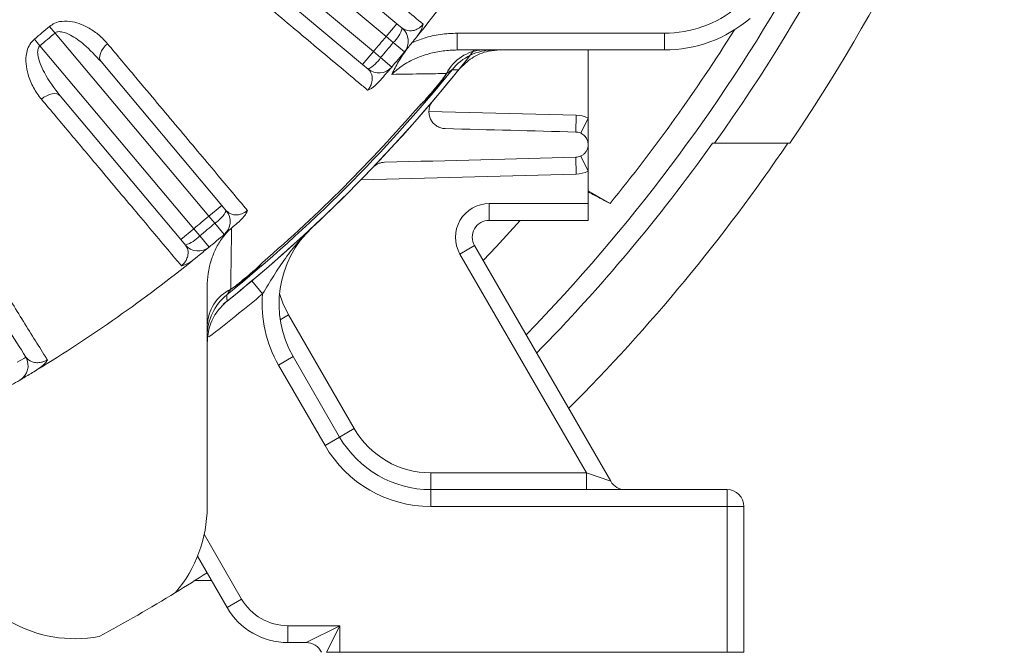
# Model space of a CAD drawing. Units: inches. Extents: x 0 to 16.8, y 0 to 10.8.
# Drawn here: x 9.7 to 10.2, y 2.1 to 2.4 of the extents above; entities that cross this region are included whole.
import ezdxf

# ---------------------------------------------------------------- set-up
doc = ezdxf.new("R2010")
doc.units = ezdxf.units.IN
doc.header["$MEASUREMENT"] = 0

msp = doc.modelspace()

# ---------------------------------------------------------------- linework, layer by layer
at = {"color": 7, "linetype": 'Continuous', "lineweight": 15}
for p, q in [((9.9283960003, 2.4226621216), (9.8351366269, 2.5009160273)), ((9.8287087508, 2.4932555829), (9.9219681242, 2.4150016771)), ((9.8607220475, 2.4906365157), (9.9339056084, 2.4292282168)), ((9.9164585161, 2.4084355819), (9.8432749552, 2.4698438808)), ((9.7570602306, 2.4277942387), (9.7599084765, 2.4244553086)), ((9.9339056084, 2.4292282168), (9.9283960003, 2.4226621216)), ((9.9339056084, 2.4292282168), (9.9366782254, 2.4269017148)), ((9.7494544205, 2.4214122062), (9.7522480321, 2.4180274325)), ((9.8381623823, 2.3311959352), (9.7599084765, 2.4244553086)), ((9.9320490998, 2.4196068785), (9.9283960003, 2.4226621216)), ((9.9646882983, 2.4244022293), (9.9646882983, 2.4158308007)), ((9.9646882983, 2.4244022293), (10.0700697859, 2.4244022293)), ((10.0700697859, 2.4244022293), (10.0700697859, 2.4158308007)), ((9.7522480321, 2.4180274325), (9.8305019379, 2.3247680591)), ((9.9320490998, 2.4196068785), (9.9377717542, 2.4148704598)), ((10.0700697859, 2.4158308007), (9.9646882983, 2.4158308007)), ((10.0312567591, 2.3811691336), (10.0312567591, 2.4158308007)), ((9.9219681242, 2.4150016771), (9.9164585161, 2.4084355819)), ((9.9219681242, 2.4150016771), (9.9256113053, 2.4119346138)), ((9.9256113053, 2.4119346138), (9.9312694957, 2.4071213699)), ((9.7833201786, 2.4098891042), (9.8447284775, 2.3367055433)), ((9.9192311332, 2.40610908), (9.9164585161, 2.4084355819)), ((9.9560571112, 2.3995278482), (9.9561798123, 2.3994262503)), ((9.8239358426, 2.319258451), (9.7625275437, 2.3924420119)), ((9.9495542375, 2.391778025), (9.9496755986, 2.3916748304)), ((10.0249964681, 2.3740428835), (10.0252208419, 2.3826113749)), ((10.0275832897, 2.3734247801), (10.0312567591, 2.3811691336)), ((10.0312567591, 2.367616515), (10.0312567591, 2.3811691336)), ((10.0312567591, 2.3540638965), (10.0312567591, 2.367616515)), ((10.0956065573, 2.3683308007), (10.0946184291, 2.3683308007)), ((10.1338986426, 2.3683308007), (10.0956065573, 2.3683308007)), ((10.0252208419, 2.3526216552), (10.0249964681, 2.3611901465)), ((10.0312567591, 2.3540638965), (10.0275832897, 2.3618082499)), ((10.0312567591, 2.3376187179), (10.0312567591, 2.3540638965)), ((10.0312567591, 2.344136687), (10.0424374394, 2.3376815183)), ((9.8447284775, 2.3367055433), (9.8381623823, 2.3311959352)), ((9.8447284775, 2.3367055433), (9.8470549795, 2.3339329263)), ((9.9808857073, 2.3376187179), (10.0312567591, 2.3376187179)), ((9.9808857073, 2.3290472894), (9.9808857073, 2.3376187179)), ((10.0312567591, 2.3376187179), (10.0312567591, 2.3290472894)), ((9.8412294456, 2.3275527541), (9.8381623823, 2.3311959352)), ((9.8412294456, 2.3275527541), (9.8460426895, 2.3218945637)), ((10.0312567591, 2.3290472894), (9.9808857073, 2.3290472894)), ((9.8305019379, 2.3247680591), (9.8239358426, 2.319258451)), ((9.8305019379, 2.3247680591), (9.8335571809, 2.3211149596)), ((9.8335571809, 2.3211149596), (9.8382935996, 2.3153923053)), ((9.8262623446, 2.316485834), (9.8239358426, 2.319258451)), ((9.9734626324, 2.3161901465), (9.9660395575, 2.3119044322)), ((9.9734626324, 2.3161901465), (10.0427459365, 2.1961879436)), ((10.030374145, 2.2004736579), (9.9660395575, 2.3119044322)), ((9.8613860344, 2.3036098219), (9.8614892291, 2.3034884608)), ((9.8536362112, 2.2971069482), (9.8537378091, 2.2969842471)), ((9.8373332587, 2.2952596371), (9.8373332587, 2.1830942735)), ((9.8787359564, 2.2808980683), (9.9121786304, 2.2229736579)), ((9.8736859294, 2.2553592575), (9.8811090042, 2.2596449717)), ((9.8811090042, 2.2596449717), (9.9047555555, 2.2186879436)), ((9.8973324806, 2.2144022293), (9.8736859294, 2.2553592575)), ((9.9121786304, 2.2229736579), (9.9047555555, 2.2186879436)), ((9.8973324806, 2.2144022293), (9.9047555555, 2.2186879436)), ((9.9511497735, 2.2004736579), (10.030374145, 2.2004736579)), ((9.9511497735, 2.2004736579), (9.9511497735, 2.1919022293)), ((10.030374145, 2.2004736579), (10.030374145, 2.1919022293)), ((10.0427459365, 2.1961879436), (10.030374145, 2.2004736579)), ((9.9511497735, 2.1833308007), (9.9511497735, 2.1919022293)), ((9.9511497735, 2.1919022293), (10.1019761158, 2.1919022293)), ((10.1019761158, 2.1833308007), (10.1019761158, 2.1919022293)), ((10.1019761158, 2.1833308007), (9.9511497735, 2.1833308007)), ((10.1019761158, 2.1090450865), (10.1019761158, 2.1833308007)), ((10.1019761158, 2.1833308007), (10.1105475444, 2.1833308007)), ((10.1105475444, 2.1833308007), (10.1105475444, 2.1090450865)), ((9.8474752085, 2.1319022293), (9.8324428975, 2.1579389558)), ((9.839511321, 2.1456960872), (9.8312349238, 2.1456960872)), ((9.8474752085, 2.1319022293), (9.8548982834, 2.1361879436)), ((9.8784046872, 2.122616515), (9.9048332587, 2.122616515)), ((9.8784046872, 2.1140450865), (9.8784046872, 2.122616515)), ((9.8876904015, 2.1140450865), (9.9048332587, 2.122616515)), ((9.9048332587, 2.122616515), (9.8980475444, 2.1090450865)), ((9.9048332587, 2.122616515), (9.9048332587, 2.1090450865)), ((9.8876904015, 2.1140450865), (9.8784046872, 2.1140450865)), ((9.9048332587, 2.1090450865), (9.8980475444, 2.1090450865)), ((9.9048332587, 2.1090450865), (10.1019761158, 2.1090450865)), ((10.1105475444, 2.1090450865), (10.1019761158, 2.1090450865))]:
    msp.add_line(p, q, dxfattribs=at)
at = {"color": 8, "linetype": 'Continuous', "lineweight": 15}
for p, q in [((9.950249396, 2.3845745713), (10.0252208419, 2.3826113749)), ((10.0252208419, 2.3526216552), (9.9156536284, 2.3497525367)), ((9.8600661247, 2.2982048299), (9.8655794428, 2.2916441516)), ((9.8787359564, 2.2808980683), (9.8745268795, 2.2784679566)), ((9.8358688669, 2.1691478599), (9.8548982834, 2.1361879436))]:
    msp.add_line(p, q, dxfattribs=at)
at = {"color": 7, "linetype": 'Continuous', "lineweight": 15, "flags": 128}
for points in [[(9.786609231, 2.4190412049), (9.7854177347, 2.4178973606), (9.7843936908, 2.4166598829), (9.783575474, 2.4153751445), (9.7829937458, 2.4140912892), (9.7826703057, 2.4128564279), (9.7826172743, 2.4117168352), (9.7828366387, 2.4107152159), (9.7833201786, 2.4098891042)], [(9.9653286019, 2.4057038577), (9.96397849, 2.4057264472), (9.9620131195, 2.4057594055)], [(9.752943346, 2.3907921732), (9.7542767139, 2.3917669416), (9.7556732149, 2.3925605422), (9.7570805171, 2.3931432359), (9.7584458837, 2.3934931872), (9.7597181495, 2.3935972821), (9.760849638, 2.3934516197), (9.7617979483, 2.3930616585), (9.7625275437, 2.3924420119)], [(9.8474046539, 2.2911509399), (9.847434882, 2.2893485812), (9.8474602018, 2.2878354575)]]:
    msp.add_lwpolyline(points, dxfattribs=at)
at = {"color": 8, "linetype": 'Continuous', "lineweight": 15, "flags": 128}
for points in [[(9.9778545582, 2.3085831079), (9.9844070477, 2.3155876682), (9.9965921166, 2.3290472894)], [(9.8742086841, 2.2918703692), (9.8758350514, 2.2869137855), (9.8787359564, 2.2808980683)]]:
    msp.add_lwpolyline(points, dxfattribs=at)
at = {"color": 7, "linetype": 'Continuous', "lineweight": 15}
for centre, radius, start, end in [((9.3605475444, 2.892616515), 0.9028772134732216, 324.5013837476, 341.1039415376), ((9.3605475444, 2.892616515), 0.934316558380078, 325.8650809223, 340.8409198385), ((9.3605475444, 2.892616515), 0.7492857142857141, 321.1311631574, 328.6224798357), ((10.0700697859, 2.4829736579), 0.0585714285714287, 270, 309.1955502067), ((10.0700697859, 2.4829736579), 0.0671428571428572, 270, 310.4869177309), ((9.3605475444, 2.892616515), 0.6109681325128604, 309.5344456737, 310.4655543263), ((9.9204470683, 2.4320854287), 0.0170388188996267, 312.9153883131, 342.2881764363), ((9.9311686173, 2.4203356196), 0.0085714285714276, 320.3867632618, 50), ((9.3605475444, 2.892616515), 0.8791624875313009, 320.8606465516, 327.948936139), ((9.3605475444, 2.892616515), 0.6153568634024672, 309.5344456737, 310.4655543263), ((9.3605475444, 2.892616515), 0.7370949740725672, 319.6113376095, 320.3886623905), ((9.3605475444, 2.892616515), 0.7764285714285726, 308.6582394567, 322.1152294265), ((9.3605475444, 2.892616515), 0.7418572262327272, 319.6132367382, 320.3867632618), ((9.9785360884, 2.3941992531), 0.0216477386630792, 92.2161307471, 153.5734425256), ((9.9831051666, 2.3887090645), 0.0271217362733305, 90.0039766385, 141.0486977393), ((9.9113076607, 2.4211935068), 0.0170388189003077, 297.7118235644, 327.0846116864), ((9.3605475444, 2.892616515), 0.7492857142857149, 319.6132367382, 320.3867632618), ((9.3605475444, 2.892616515), 0.7738156648174328, 308.9884852161, 321.0115147839), ((9.9247407412, 2.4126751752), 0.0085714285714293, 230.0000000001, 319.6132367382), ((9.3605475444, 2.892616515), 0.7764303339215624, 308.8377384561, 321.1622615439), ((9.3605475444, 2.892616515), 0.7731546272036244, 319.6251416383, 320.3748583617), ((9.3605475444, 2.892616515), 0.7733139309093912, 319.6251416383, 320.3748583617), ((9.3605475444, 2.892616515), 0.7728092597868532, 310.8048360684, 319.1951639316), ((10.0248281877, 2.367616515), 0.0150000000000001, 64.6230664748, 88.5), ((9.3605475444, 2.892616515), 0.9020729315964545, 315.6001029632, 324.4649391098), ((9.3605475444, 2.892616515), 0.9335122765033099, 315.0620318268, 325.8316084158), ((10.0248281877, 2.367616515), 0.0150000000000001, 271.5, 295.3769335252), ((9.9808857073, 2.3204758608), 0.0171428571428573, 90, 149.9999999999), ((9.3605475444, 2.892616515), 0.7370949740725659, 309.6113376095, 310.3886623905), ((9.8319705526, 2.3418563987), 0.0170388188998999, 302.9153883134, 332.2881764361), ((9.8404888842, 2.3284233182), 0.0085714285714288, 310.3867632618, 40), ((9.3605475444, 2.892616515), 0.7418572262327274, 309.6132367382, 310.3867632618), ((9.9275032223, 2.286430686), 0.0535714285714286, 133.0847282308, 210), ((9.9808857073, 2.3204758608), 0.0171428571428569, 149.9999999999, 210), ((9.9808857073, 2.3204758608), 0.0085714285714295, 90, 210), ((9.8210786307, 2.3327169911), 0.017038818900319, 287.7118235645, 317.0846116864), ((9.3605475444, 2.892616515), 0.7492857142857152, 309.6132367382, 310.3867632618), ((9.8328284398, 2.3219954421), 0.0085714285714289, 220.0000000001, 309.6132367382), ((9.3605475444, 2.892616515), 0.7492857142857152, 301.3775201643, 308.8688368426), ((9.3605475444, 2.892616515), 0.7731546272036256, 309.6251416383, 310.3748583617), ((9.3605475444, 2.892616515), 0.773313930909391, 309.6251416383, 310.3748583617), ((9.8589648063, 2.274627971), 0.0216477386630725, 116.4265574744, 177.7838692529), ((9.8644549949, 2.2700588928), 0.027121736273323, 128.9513022607, 179.9960233615), ((9.9275032223, 2.286430686), 0.0621428571428565, 175.1875226623, 210), ((9.3679680756, 2.8969007607), 0.740714285714288, 300.2110060553, 300.6031673239), ((9.7376365567, 2.2550714114), 0.0085699238520882, 300.6128500769, 30.0101622656), ((9.3605475444, 2.892616515), 0.7492857142857151, 300.2110060553, 300.6031673239), ((9.9511497735, 2.2454736579), 0.0449999999999999, 210, 270), ((9.9511497735, 2.2454736579), 0.0535714285714284, 210, 270), ((9.9511497735, 2.2454736579), 0.0621428571428573, 210, 270), ((10.0501690114, 2.2004736579), 0.0085714285714295, 210, 270), ((10.1019761158, 2.1833308007), 0.0085714285714289, 0, 90), ((9.7701904015, 2.1830942735), 0.0671428571428568, 319.5130822691, 0), ((9.3605475444, 2.892616515), 0.8828571428571436, 301.4556397781, 302.683518302), ((9.3605475444, 2.892616515), 0.8828571428571433, 298.5443602219, 301.4556397781), ((9.8784046872, 2.1497593722), 0.0271428571428571, 210, 270), ((9.8784046872, 2.1497593722), 0.0357142857142856, 210, 270), ((9.7701904015, 2.1830942735), 0.0671428571428573, 240, 280.4869177309), ((9.8876904015, 2.1054736579), 0.0085714285714289, 24.6243183522, 90)]:
    msp.add_arc(centre, radius, start, end, dxfattribs=at)
at = {"color": 8, "linetype": 'Continuous', "lineweight": 15}
for radius, start, end in [(0.8916834270578288, 315.7865824843, 330.2872060403), (0.7850000000000004, 307.4775776656, 310.0422813976)]:
    msp.add_arc((9.3605475444, 2.892616515), radius, start, end, dxfattribs=at)
at = {"color": 7, "linetype": 'Continuous', "lineweight": 15}
for points, knots in [([(9.86237188619444, 2.500220713457823), (9.868162501662308, 2.495357870282016), (9.878547376227571, 2.486636860107621), (9.89268277674246, 2.474766979871311), (9.905206296401083, 2.464250977722361), (9.917133074534126, 2.454236398657919), (9.931635803389778, 2.442059201690845), (9.941118061440841, 2.434097798377042), (9.9472379460998, 2.428959479029312)], [0, 0, 0, 0, 0.1770061475231588, 0.3174423598853152, 0.4578785635939216, 0.5997911414531534, 0.741703712279133, 1, 1, 1, 1]), ([(9.919038307289911, 2.395352458167761), (9.917479666451358, 2.396659526304858), (9.912681161106573, 2.400683528041963), (9.904134181398808, 2.407850851511663), (9.893121870766455, 2.417085332256467), (9.88140951505111, 2.426906575480323), (9.867805150737155, 2.438313965272479), (9.852194797601937, 2.451402940303492), (9.840155734019598, 2.46149673837652), (9.834122854487154, 2.466554828433355)], [0, 0, 0, 0, 0.0675311609668636, 0.2079046235821365, 0.3482780918781602, 0.4901264182638901, 0.6319747522497152, 0.8155793455702743, 0.9999999999999999, 0.9999999999999999, 0.9999999999999999, 0.9999999999999999]), ([(9.757060230614584, 2.42779423865851), (9.75792650636591, 2.428405230134576), (9.759851791466009, 2.429763149692352), (9.764009941257541, 2.430702307095521), (9.768631972539959, 2.430374899069088), (9.773268129622169, 2.42896888142968), (9.777856839703347, 2.426698746910406), (9.782488597827307, 2.423492849851817), (9.785235442073871, 2.420525350736104), (9.786609230982604, 2.419041204928805)], [0, 0, 0, 0, 0.0827926123538174, 0.1840053617093122, 0.3389344516000808, 0.4762724040214884, 0.6139085173634741, 0.8069027039791086, 1, 1, 1, 1]), ([(9.93667822542175, 2.426901714846264), (9.937773784225001, 2.426265154100613), (9.939367661367413, 2.42533905171411), (9.942329293074556, 2.425641363842364), (9.944281473660137, 2.426371055490652), (9.945788950929863, 2.427416178701019), (9.94670474554089, 2.428304075380857), (9.9470802003765, 2.428765579902914), (9.947237946099792, 2.428959479029332)], [0, 0, 0, 0, 0.478092089736159, 0.6955537681179894, 0.8508934793216559, 0.93572681636533, 0.9729959002280846, 1, 1, 1, 1]), ([(9.9472379460998, 2.428959479029312), (9.947236686774813, 2.428951108857735), (9.947190842334633, 2.428646401308807), (9.946954255573774, 2.427538811326453), (9.946058538998876, 2.425305507640112), (9.944769196182806, 2.423542117922058), (9.944054828399432, 2.422565101733338)], [0, 0, 0, 0, 0.0041000993847868, 0.1492599312274035, 0.5286425847480668, 1, 1, 1, 1]), ([(9.752943345958135, 2.390792173221517), (9.751530911203224, 2.392681051761194), (9.748707745468748, 2.396456530346141), (9.746186732894136, 2.402639710543942), (9.744955274549163, 2.408698704481659), (9.745101029161024, 2.413733974510225), (9.746492110450454, 2.417953812916153), (9.74811530574023, 2.420254924908908), (9.749262414797304, 2.421246272241672), (9.74945442054453, 2.421412206233924)], [0, 0, 0, 0, 0.2249989563420691, 0.4497265035632872, 0.6154577444796555, 0.7824335342156672, 0.8806078683772526, 0.9800158709375004, 1, 1, 1, 1]), ([(9.783320178574854, 2.409889104178546), (9.780539920029724, 2.412909169291133), (9.77587239115198, 2.417979288093706), (9.769040152451378, 2.422881281066096), (9.764436810424858, 2.424968225805357), (9.761862426117187, 2.425280691888776), (9.76053820862856, 2.424919361957569), (9.760091912999338, 2.42459048402212), (9.759908476507544, 2.424455308567204)], [0, 0, 0, 0, 0.4289840017110274, 0.7201830993684687, 0.866146831849233, 0.9453898907672944, 0.9775541452835786, 1, 1, 1, 1]), ([(9.94392984928155, 2.422409998727135), (9.943119431086163, 2.421408156135288), (9.94120073059401, 2.419036250019432), (9.93933486660258, 2.416764120013005), (9.938015333260513, 2.415164158617011), (9.937853843587368, 2.414969440243455), (9.937771754152026, 2.414870459788393)], [0, 0, 0, 0, 0.1911161891975877, 0.4524759295378099, 0.721679158151521, 1, 1, 1, 1]), ([(9.941568860173906, 2.419495692999289), (9.943618724202764, 2.42032784990835), (9.948289580091052, 2.422224017138931), (9.956075023510587, 2.424011354553087), (9.961795479658258, 2.424270951743073), (9.964688298260684, 2.424402229312719)], [0, 0, 0, 0, 0.2788071345669587, 0.6352947941202095, 1, 1, 1, 1]), ([(9.752248032076354, 2.418027432470339), (9.752152296965543, 2.417942229828357), (9.751791272567294, 2.417620924172679), (9.751367972611227, 2.416891363114594), (9.750995700927804, 2.415431461494535), (9.751129467586349, 2.412659499560343), (9.752338796745233, 2.408742722439943), (9.755723771115068, 2.40139507399901), (9.759635782545965, 2.396247270949307), (9.762527543690195, 2.392442011915625)], [0, 0, 0, 0, 0.0126736208045557, 0.0477931898323262, 0.0815208781228267, 0.163522826658483, 0.3262644795020616, 0.5019743080817527, 1, 1, 1, 1]), ([(9.786609230982604, 2.419041204928805), (9.791467450134311, 2.413246709444024), (9.800180167596041, 2.402854876466623), (9.812039636542877, 2.388710739842577), (9.822546811188182, 2.376179813028902), (9.832553381357421, 2.364246314634845), (9.844721233111878, 2.349735744214732), (9.852676951179513, 2.340248715675707), (9.857811601248192, 2.334125752126049)], [0, 0, 0, 0, 0.177006147523161, 0.3174423598853156, 0.457878563593919, 0.599791141453149, 0.7417037122791269, 1, 1, 1, 1]), ([(9.931347271457225, 2.403420093292806), (9.931355435995313, 2.403437528586291), (9.932365383085768, 2.405594260998884), (9.934638984797633, 2.410006166896061), (9.937552419833962, 2.414244818640377), (9.939031226170778, 2.416396280739543)], [0, 0, 0, 0, 0.0039971726121923, 0.4944471820171535, 1, 1, 1, 1]), ([(9.96468829826069, 2.41583080074129), (9.962273850153197, 2.415737161000376), (9.95740213385528, 2.415548220823724), (9.949993555729147, 2.414002722779907), (9.942580363077926, 2.411341345820585), (9.936147199132863, 2.407791946328085), (9.932728177543249, 2.404677845257338), (9.931347271457236, 2.403420093292826)], [0, 0, 0, 0, 0.1989380461619228, 0.4014042458630118, 0.620864073163873, 0.8468710725945937, 0.9999999999999999, 0.9999999999999999, 0.9999999999999999, 0.9999999999999999]), ([(9.96532860190554, 2.405703857661569), (9.96747646896609, 2.407885222023347), (9.971772169690498, 2.412247916829368), (9.979507315825224, 2.415362951919574), (9.98451569065485, 2.415698639898274), (9.986487495073305, 2.41583080074129)], [0, 0, 0, 0, 0.377454378394312, 0.7549028878367037, 1, 1, 1, 1]), ([(9.919038307289911, 2.395352458167761), (9.91917036575803, 2.39550366452706), (9.919554930869793, 2.395943989871522), (9.919977866770747, 2.396556914077631), (9.920621973962156, 2.397660817616807), (9.921283314914985, 2.399433794178634), (9.92149960167712, 2.402071238119114), (9.920816658186709, 2.404448740608561), (9.919700296017913, 2.405617779260434), (9.91923113315882, 2.406109079961614)], [0, 0, 0, 0, 0.0217131940574324, 0.0632306054924711, 0.0854346613676014, 0.1904940121450567, 0.3840290052513228, 0.7411317571564533, 0.9999999999999999, 0.9999999999999999, 0.9999999999999999, 0.9999999999999999]), ([(9.931269495689527, 2.407121369905734), (9.931176161657692, 2.407011607622924), (9.931016820001826, 2.406824219340747), (9.929898644986487, 2.405512679630206), (9.928286276396172, 2.403633588641516), (9.926450236037157, 2.401507809028348), (9.925025462332306, 2.399875586735081), (9.924782805415582, 2.399597598709515)], [0, 0, 0, 0, 0.2920023596887092, 0.4985120496103952, 0.7046648918169078, 0.9497007093073062, 1, 1, 1, 1]), ([(9.962013119466945, 2.405759405483609), (9.961949437442595, 2.405716532064075), (9.961801254382435, 2.405616768990107), (9.96088147606787, 2.404997622830351), (9.95993218444167, 2.404359257197074), (9.959311597008245, 2.403941933711849)], [0, 0, 0, 0, 0.206948322300671, 0.4815524632763334, 1, 1, 1, 1]), ([(9.959150417873811, 2.403833585836574), (9.9554695985074, 2.403779658416908), (9.946735715527495, 2.403651698925859), (9.936987301051378, 2.4035049792383), (9.931347271457225, 2.403420093292806)], [0, 0, 0, 0, 0.421441342284898, 1, 1, 1, 1]), ([(9.959313673320535, 2.403988874924005), (9.959287531540603, 2.40394967333289), (9.958798474138515, 2.403216294490245), (9.957769448118164, 2.401699656114074), (9.956650706515287, 2.400280722783747), (9.956057111241194, 2.399527848199508)], [0, 0, 0, 0, 0.0258238711195315, 0.4831100007798849, 1, 1, 1, 1]), ([(9.959311597008245, 2.403941933711848), (9.958818544232962, 2.403122411549569), (9.957892192752364, 2.401582686784856), (9.956725520474139, 2.400113472048376), (9.956179812286402, 2.399426250344214)], [0, 0, 0, 0, 0.5322523746199196, 1, 1, 1, 1]), ([(9.959313673320375, 2.403988874923766), (9.959272016811585, 2.403949283412972), (9.95921758872008, 2.403897553432833), (9.959163183977653, 2.403845743149184), (9.959150417873811, 2.403833585836574)], [0, 0, 0, 0, 0.7653494296314729, 1, 1, 1, 1]), ([(9.959311597008245, 2.403941933711848), (9.959312041020269, 2.403951550243166), (9.9593127643344, 2.403967215974378), (9.959313420101271, 2.403982841319055), (9.959313673320535, 2.403988874924005)], [0, 0, 0, 0, 0.61385780126531, 0.9999999999999999, 0.9999999999999999, 0.9999999999999999, 0.9999999999999999]), ([(9.924782805415582, 2.399597598709515), (9.923900434975524, 2.39868132796407), (9.922580934785168, 2.397311133125093), (9.920577425697546, 2.395993966412619), (9.919557728920275, 2.395526813882086), (9.919046331457642, 2.395355151662634), (9.91903830728991, 2.395352458167764)], [0, 0, 0, 0, 0.4940479096843657, 0.7388011670367103, 0.9959016158654425, 1, 1, 1, 1]), ([(9.824204580386647, 2.305926113316154), (9.822896588804772, 2.307483979292534), (9.818869744106934, 2.312280099110017), (9.811697204885151, 2.320822702282133), (9.802455746748867, 2.331829158187868), (9.792626769022606, 2.343535023885097), (9.781209958020762, 2.35713148286548), (9.768109637887605, 2.372732316329672), (9.758006244373831, 2.38476332838122), (9.752943345958135, 2.390792173221517)], [0, 0, 0, 0, 0.0675311609668633, 0.2079046235821372, 0.3482780918781618, 0.4901264182638931, 0.6319747522497197, 0.8155793455702767, 1, 1, 1, 1]), ([(9.949554237470238, 2.391778025020786), (9.948915873922653, 2.391062697499151), (9.947712758113592, 2.389714528648987), (9.94634436439786, 2.388385949472634), (9.945637338404664, 2.387711175775835), (9.945533542002421, 2.387612671290614), (9.945517708815974, 2.387597645337433)], [0, 0, 0, 0, 0.4910250006436981, 0.9254286889538038, 0.9886248324025915, 1, 1, 1, 1]), ([(9.94967559863872, 2.39167483036259), (9.949516189546662, 2.391490119087684), (9.948862666338977, 2.390732865512534), (9.947500543207696, 2.389296747453235), (9.94623454371392, 2.388211905255895), (9.945517708815974, 2.387597645337433)], [0, 0, 0, 0, 0.1227640599222104, 0.5032910055071803, 1, 1, 1, 1]), ([(9.958563220029262, 2.375782499367423), (9.957755986143308, 2.375803637530649), (9.957001435861436, 2.375934661439217), (9.955575474110818, 2.376369308839271), (9.954902472355627, 2.376676936635176), (9.953679507715956, 2.377430533284035), (9.953122867610288, 2.377877924379918), (9.952120711272551, 2.378915699754681), (9.951689021324848, 2.379491765043718), (9.95114960768998, 2.380444117357276), (9.950987988104112, 2.380776467347109), (9.950704674697771, 2.381473928832096), (9.950582397953541, 2.381841281804943), (9.950289517811088, 2.382983490934667), (9.950190863554967, 2.383789271689229), (9.95025223188433, 2.385520134067847), (9.950413643606446, 2.386419450119689), (9.950916131128825, 2.387777724873701), (9.951123278448181, 2.388221191213407), (9.951626128438887, 2.389087402403198), (9.951922640057239, 2.389509084266873), (9.952255400428957, 2.389900750771338)], [0, 0, 0, 0, 0.1250000000000012, 0.1250000000000012, 0.2500000000000025, 0.2500000000000025, 0.3750000000000038, 0.3750000000000038, 0.500000000000005, 0.500000000000005, 0.5625000000000021, 0.5625000000000021, 0.6249999999999991, 0.6249999999999991, 0.7500000000000053, 0.7500000000000053, 0.8750000000000117, 0.8750000000000117, 0.9375000000000058, 0.9375000000000058, 1, 1, 1, 1]), ([(10.02499646806763, 2.361190146509304), (10.02539869402164, 2.361200679166589), (10.02580647696155, 2.361248662765524), (10.02663499984144, 2.361432501591939), (10.02706123895088, 2.361570918237207), (10.02789473698679, 2.361948002534153), (10.02830793456101, 2.362189001143947), (10.02909021942779, 2.362778991828471), (10.02944921947956, 2.36311886167801), (10.0300962728347, 2.363897630873056), (10.03037088436766, 2.364322546987634), (10.03080994516843, 2.365210213015541), (10.03097217787236, 2.365668304785007), (10.03118907346523, 2.36657571213478), (10.03124389957615, 2.367024575725686), (10.03126555057078, 2.367885048606603), (10.03123254601283, 2.368305451369994), (10.0310269962178, 2.369502499230376), (10.03075409352736, 2.370215877558238), (10.0300093720161, 2.371493159780849), (10.02954899465335, 2.372037131441047), (10.02874253564113, 2.372728241253946), (10.02845182093776, 2.372938418714333), (10.0278417623423, 2.373306132289337), (10.02752235579555, 2.373464339789507), (10.02685401018416, 2.373728113791805), (10.02650510321448, 2.373833736866408), (10.02577417900446, 2.373986051392856), (10.02539086404136, 2.374032555922669), (10.02499646806763, 2.374042883544705)], [0, 0, 0, 0, 0.0625000000000039, 0.0625000000000039, 0.1250000000000079, 0.1250000000000079, 0.1875000000000118, 0.1875000000000118, 0.2500000000000158, 0.2500000000000158, 0.3125000000000197, 0.3125000000000197, 0.3750000000000236, 0.3750000000000236, 0.4375000000000276, 0.4375000000000276, 0.5000000000000315, 0.5000000000000315, 0.6250000000000279, 0.6250000000000279, 0.7500000000000242, 0.7500000000000242, 0.8125000000000181, 0.8125000000000181, 0.8750000000000121, 0.8750000000000121, 0.937500000000006, 0.937500000000006, 1, 1, 1, 1]), ([(9.921689836817752, 2.355996859984097), (9.922113216046972, 2.356439586949124), (9.922571435924366, 2.356824902131967), (9.92355091291219, 2.357491679502308), (9.92406882714693, 2.357768470154799), (9.925102939013343, 2.358199659010615), (9.925630684195552, 2.358359235625928), (9.92665858848192, 2.358572332590737), (9.927163302850378, 2.35862829491806), (9.927660226093002, 2.358641307311117)], [0, 0, 0, 0, 0.25, 0.25, 0.5, 0.5, 0.75, 0.75, 1, 1, 1, 1]), ([(10.04243743936427, 2.337681518281642), (10.03980060828777, 2.339044786666065), (10.03656856175457, 2.340715787472661), (10.03208285020566, 2.343145378485497), (10.03125675911422, 2.343592813294815)], [0, 0, 0, 0, 0.8158394532439643, 1, 1, 1, 1]), ([(9.84705497945435, 2.333932926257129), (9.848023356644218, 2.333115794509837), (9.849432203219662, 2.331926987838321), (9.852401337036586, 2.331710425217187), (9.854450569237525, 2.332090038608569), (9.85611662828116, 2.332857513368227), (9.857172691554675, 2.333572894837083), (9.857622581806933, 2.333962191020456), (9.857811601248189, 2.334125752126071)], [0, 0, 0, 0, 0.4780920897360014, 0.6955537681179473, 0.850893479321611, 0.9357268163653062, 0.9729959002280675, 1, 1, 1, 1]), ([(9.857811601248192, 2.334125752126049), (9.857808907590151, 2.334117727795681), (9.857710846965137, 2.333825607994705), (9.857285521881355, 2.332775925021854), (9.856015600140028, 2.330732086632472), (9.854439634005317, 2.329219378713212), (9.85356646070644, 2.328381254000376)], [0, 0, 0, 0, 0.004100092577287, 0.1492608320823043, 0.5286429642293919, 0.9999999999999999, 0.9999999999999999, 0.9999999999999999, 0.9999999999999999]), ([(9.85356646070644, 2.328381254000376), (9.852539358827963, 2.327487155414536), (9.850169933807189, 2.32542455616833), (9.84798796946635, 2.323554424612761), (9.846536064375572, 2.322313426949793), (9.846077356126871, 2.321924101698772), (9.846048762202166, 2.321899738012933), (9.846042689510222, 2.321894563726431)], [0, 0, 0, 0, 0.1981795511874931, 0.4571811200315312, 0.6962171624141037, 0.9354835123698139, 1, 1, 1, 1]), ([(9.865579442780291, 2.2916441515965), (9.866528326426957, 2.293192959165913), (9.867465715884366, 2.294735717398949), (9.869343260012254, 2.297803816272291), (9.870283391345637, 2.299329046569933), (9.873140751581696, 2.303866890088259), (9.875086848467445, 2.306825000345849), (9.879188706638251, 2.31255416724419), (9.881349616229087, 2.315331675422996), (9.884784576346703, 2.31930857865936), (9.88596160735961, 2.320603284468452), (9.888384314004108, 2.323128712755695), (9.889634038799304, 2.324363174726879), (9.890909697482721, 2.32555627740109)], [0, 0, 0, 0, 0.1250000000000002, 0.1250000000000002, 0.2500000000000003, 0.2500000000000003, 0.4999999999999989, 0.4999999999999989, 0.7499999999999974, 0.7499999999999974, 0.8749999999999987, 0.8749999999999987, 1, 1, 1, 1]), ([(9.83733325867467, 2.295259637132763), (9.837432444559132, 2.297529719343116), (9.837633175068971, 2.302123868620736), (9.83920074850279, 2.308667621484201), (9.841646141233719, 2.314773548935088), (9.844580739716385, 2.319751299781544), (9.8470131357143, 2.322463005629056), (9.848008509966304, 2.323572677813162)], [0, 0, 0, 0, 0.2197451513504683, 0.4447160652301437, 0.6476021752999388, 0.855793332389832, 1, 1, 1, 1]), ([(9.849793878950692, 2.325106950569663), (9.849691669522842, 2.318336025279737), (9.849526570374485, 2.307398932464615), (9.849384566012485, 2.297705914806326), (9.849330473579386, 2.294013641542148)], [0, 0, 0, 0, 0.6190790737886309, 1, 1, 1, 1]), ([(9.824204580386647, 2.305926113316154), (9.824360889298646, 2.306052090798762), (9.824816073695898, 2.306418947580987), (9.825339017421625, 2.306949118042703), (9.82616503001539, 2.307924402766653), (9.827124197862128, 2.309555603179372), (9.827795186076312, 2.312115420617999), (9.827535467006776, 2.314575395394966), (9.826639066319295, 2.315920527979127), (9.826262344569685, 2.316485833994217)], [0, 0, 0, 0, 0.021713194057655, 0.0632306054927735, 0.0854346613678346, 0.1904940121454589, 0.3840290052520697, 0.7411317571577484, 1, 1, 1, 1]), ([(9.838293599627564, 2.315392305263931), (9.838182656197667, 2.315300442926473), (9.837993251438444, 2.31514361377558), (9.836663992596186, 2.314045918448413), (9.834751021647218, 2.312476285051713), (9.832608536593142, 2.310730164090864), (9.830988304582226, 2.30942316814583), (9.830754060688822, 2.309234210134408)], [0, 0, 0, 0, 0.2946203958289498, 0.5029816113075013, 0.7109827796439423, 0.9582155404284133, 0.9999999999999999, 0.9999999999999999, 0.9999999999999999, 0.9999999999999999]), ([(9.830598957727593, 2.309109231052755), (9.829570884160141, 2.308360103761885), (9.828033499771166, 2.307239856496709), (9.825831708640685, 2.306290609252318), (9.824746386013752, 2.306007623349765), (9.824212950369716, 2.305927372508692), (9.824204580386645, 2.305926113316157)], [0, 0, 0, 0, 0.4940483371268422, 0.7388014096885328, 0.9959016091187314, 1, 1, 1, 1]), ([(9.865566414078526, 2.307646350599985), (9.865551388125349, 2.307630517413533), (9.865452883640172, 2.307526721011266), (9.864778109943149, 2.306819695018178), (9.863449530767044, 2.305451301302327), (9.862101361916833, 2.304248185493293), (9.86138603439517, 2.303609821945719)], [0, 0, 0, 0, 0.0113751675976441, 0.0745713110480721, 0.5089749993560456, 1, 1, 1, 1]), ([(9.865566414078526, 2.307646350599985), (9.864874107658578, 2.306837460210513), (9.863636457865518, 2.305391390963868), (9.86214597694533, 2.304070487891231), (9.861489229053367, 2.303488460777238)], [0, 0, 0, 0, 0.5593718221644758, 1, 1, 1, 1]), ([(9.729994539341266, 2.299966905204578), (9.734417703121629, 2.292775451397789), (9.743296139965981, 2.278340338520865), (9.751583772763674, 2.2650720188524), (9.755691071784653, 2.258544728838109), (9.756046641829684, 2.257979659484149)], [0, 0, 0, 0, 0.4755739661293769, 0.9546002890157187, 1, 1, 1, 1]), ([(9.853636211216449, 2.297106948174764), (9.85288333663221, 2.29651335290067), (9.85146440330188, 2.295394611297789), (9.849947764925703, 2.294365585277445), (9.849214386083055, 2.293876527875346), (9.84917518449194, 2.293850386095416)], [0, 0, 0, 0, 0.5168899992188087, 0.9741761288795755, 1, 1, 1, 1]), ([(9.853737809071744, 2.296984247129557), (9.853548750774202, 2.296830018743088), (9.852773675880707, 2.296197734671082), (9.851274782146254, 2.295088638507935), (9.849937998059517, 2.29428358389419), (9.849222125704111, 2.293852462407714)], [0, 0, 0, 0, 0.1303207404123603, 0.5342708323768243, 1, 1, 1, 1]), ([(9.745057568346295, 2.259357689608626), (9.74201302612647, 2.264249246603354), (9.73591194540548, 2.274051634588583), (9.729176612472804, 2.28501265784558), (9.725802324314962, 2.290503945558245)], [0, 0, 0, 0, 0.4990168724292535, 1, 1, 1, 1]), ([(9.849222125704111, 2.293852462407715), (9.848938396965947, 2.293430495967943), (9.848428980748011, 2.29267288308306), (9.847830395121326, 2.291783374761912), (9.847548706247744, 2.291364912000546), (9.847436590890997, 2.291198376693547), (9.847417582864077, 2.291170143607013), (9.847404653932351, 2.291150939949015)], [0, 0, 0, 0, 0.3488310344844898, 0.6263030930020801, 0.8597412502358879, 0.9045984200705632, 1, 1, 1, 1]), ([(9.849330473579386, 2.294013641542148), (9.849318316266773, 2.294000875438308), (9.849266505983113, 2.293946470695885), (9.849214776002981, 2.293892042604376), (9.849175184492191, 2.293850386095583)], [0, 0, 0, 0, 0.2346505703655557, 1, 1, 1, 1]), ([(9.84917518449194, 2.293850386095416), (9.84918121809689, 2.293850639314674), (9.849196843441566, 2.293851295081539), (9.849212509172789, 2.293852018395684), (9.849222125704111, 2.293852462407715)], [0, 0, 0, 0, 0.3861421988340963, 1, 1, 1, 1]), ([(9.83733325867467, 2.266676564342655), (9.837638322654698, 2.269724343691937), (9.83824845330847, 2.275819929302408), (9.842320193505184, 2.283097397426389), (9.846009697065012, 2.28649838215232), (9.847460201754393, 2.28783545751042)], [0, 0, 0, 0, 0.3776647801178698, 0.7553328950177987, 1, 1, 1, 1]), ([(9.745057568346295, 2.259357689608627), (9.745963180664196, 2.258442221257907), (9.747276004621316, 2.257115109469505), (9.750310376064364, 2.256497169485093), (9.752456156615635, 2.256573607180695), (9.754265114198965, 2.257074758667161), (9.755399135578926, 2.257594848722059), (9.755871688294695, 2.25787568519345), (9.756046641829688, 2.257979659484117)], [0, 0, 0, 0, 0.482103883313367, 0.6988835236918898, 0.8549425582501641, 0.9399776130931766, 0.977777868124198, 1, 1, 1, 1]), ([(9.756046641829684, 2.257979659484149), (9.756042629094894, 2.257972207288552), (9.755897154402183, 2.257702040950214), (9.755300473190827, 2.256741699427069), (9.75369232340469, 2.254934278217744), (9.751870252698975, 2.253702268349334), (9.75085391122898, 2.253015059715343)], [0, 0, 0, 0, 0.0040789165237259, 0.1478739959543405, 0.5246885903731581, 1, 1, 1, 1]), ([(9.750681661531916, 2.252909978970245), (9.749631921320313, 2.252272194263873), (9.747071684495197, 2.25071668569737), (9.74445266491664, 2.249151283597432), (9.742508203047285, 2.247995679492466), (9.74217171435162, 2.247796931675029), (9.742000657133278, 2.247695896337912)], [0, 0, 0, 0, 0.1823001875843084, 0.4446163425208187, 0.7176654527035029, 1, 1, 1, 1])]:
    msp.add_open_spline(points, degree=3, knots=knots, dxfattribs=at)
for points in [[(10.02499646806763, 2.374042883544705), (10.00301041959608, 2.374618608485596), (9.980879046412094, 2.375198138888011), (9.958563220029262, 2.375782499367423)], [(9.927660226093002, 2.358641307311118), (9.960552113745354, 2.359502611701445), (9.992949307012694, 2.360350962063405), (10.02499646806763, 2.361190146509304)]]:
    msp.add_open_spline(points, degree=3, dxfattribs=at)

doc.saveas('drawing.dxf')
